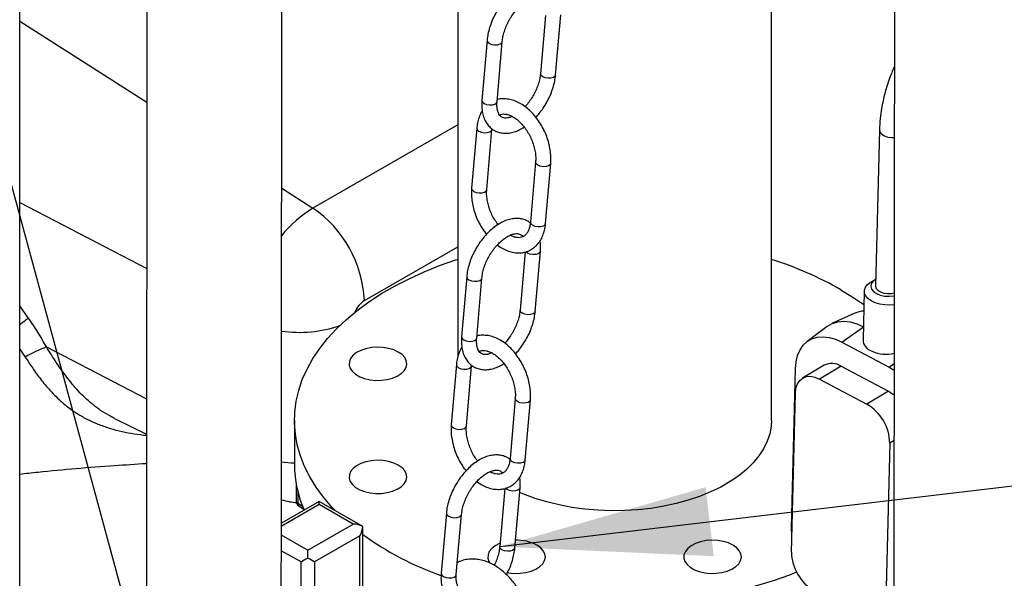
# Model space of a CAD drawing. Units: millimetres. Extents: x 0 to 1277, y 0 to 297.
# Drawn here: x 97 to 113, y 139 to 147 of the extents above; entities that cross this region are included whole.
import ezdxf

# ---------------------------------------------------------------- set-up
doc = ezdxf.new("R2010")
doc.units = ezdxf.units.MM
doc.linetypes.add('SLD-Sólida', pattern=[0])
doc.layers.add('COTAS_', color=5, linetype='SLD-Sólida')
doc.styles.get("Standard").update_dxf_attribs({"font": 'ARIALN.TTF'})
doc.dimstyles.new('SLDDIMSTYLE0', dxfattribs={"dimtxt": 0.18, "dimasz": 3.302, "dimexe": 0, "dimexo": 0.0625, "dimgap": 0, "dimtad": 0, "dimtih": 1, "dimtoh": 1, "dimdec": 0, "dimrnd": 1e-09, "dimzin": 0, "dimdsep": 46, "dimtxsty": 'Standard', "dimsah": 1, "dimcen": 0.09, "dimadec": 0, "dimazin": 0, "dimtfac": 3.302, "dimtdec": 0, "dimtofl": 0, "dimtmove": 0, "dimatfit": 3, "dimfxl": 1, "dimfrac": 2, "dimtolj": 1, "dimtzin": 0, "dimarcsym": 0})

msp = doc.modelspace()

# ---------------------------------------------------------------- linework, layer by layer
at = {"color": 7, "linetype": 'SLD-Sólida', "lineweight": 25}
for p, q in [((97.402, 119.155), (97.402, 193.244)), ((104.243, 190.726), (104.243, 141.979)), ((109.143, 140.992), (109.143, 185.059)), ((105.772, 146.389), (105.853, 147.329)), ((105.613, 147.318), (105.535, 146.41)), ((104.702, 146.932), (104.621, 145.992)), ((104.857, 145.972), (104.938, 146.912)), ((104.54, 145.559), (104.459, 144.619)), ((104.696, 144.598), (104.777, 145.538)), ((110.831, 145.528), (110.77, 143.09)), ((105.459, 145.028), (105.379, 144.088)), ((105.615, 144.067), (105.696, 145.007)), ((105.454, 142.694), (105.535, 143.634)), ((105.295, 143.623), (105.217, 142.714)), ((104.384, 143.237), (104.303, 142.297)), ((104.539, 142.276), (104.62, 143.216)), ((110.77, 143.194), (110.695, 143.151)), ((110.593, 143.011), (110.574, 142.248)), ((110.445, 142.666), (110.087, 142.503)), ((110.014, 142.46), (109.7, 142.222)), ((110.242, 142.215), (110.979, 141.824)), ((104.222, 141.863), (104.141, 140.923)), ((104.378, 140.903), (104.459, 141.842)), ((109.456, 139.313), (109.518, 141.797)), ((109.967, 141.853), (109.629, 141.652)), ((110.233, 141.837), (109.895, 141.636)), ((110.233, 141.837), (110.97, 141.446)), ((110.979, 141.824), (111.059, 141.777)), ((109.895, 141.636), (110.632, 141.245)), ((105.141, 141.332), (105.061, 140.392)), ((109.455, 138.934), (109.516, 141.418)), ((110.97, 141.446), (110.632, 141.245)), ((105.297, 140.372), (105.378, 141.312)), ((98.883, 141.022), (99.383, 140.774)), ((101.693, 140.992), (101.693, 140.298)), ((110.991, 140.636), (110.929, 138.152)), ((101.719, 140.001), (101.719, 139.735)), ((105.136, 138.998), (105.217, 139.938)), ((104.977, 139.927), (104.899, 139.018)), ((102.079, 139.726), (101.489, 139.386)), ((101.767, 139.649), (101.839, 139.606)), ((102.759, 139.334), (102.079, 139.726)), ((102.079, 139.676), (102.079, 139.726)), ((102.609, 139.37), (102.079, 139.676)), ((104.066, 139.541), (103.985, 138.601)), ((104.221, 138.581), (104.302, 139.52)), ((101.902, 138.961), (102.609, 139.37)), ((102.759, 137.365), (102.759, 139.334)), ((102.715, 139.186), (102.008, 138.778)), ((102.715, 137.304), (102.715, 139.186)), ((101.902, 138.839), (101.902, 138.961))]:
    msp.add_line(p, q, dxfattribs=at)
at = {"color": 8, "linetype": 'SLD-Sólida', "lineweight": 25}
for p, q in [((97.402, 147.229), (99.388, 145.963)), ((104.243, 145.613), (101.982, 144.308)), ((101.494, 144.62), (101.982, 144.308)), ((97.402, 144.397), (99.386, 143.366)), ((102.786, 142.866), (104.243, 143.706)), ((97.536, 142.594), (97.402, 142.782)), ((110.242, 142.215), (110.579, 142.451)), ((97.402, 142.106), (97.489, 141.981)), ((97.819, 142.139), (99.384, 141.326)), ((110.979, 141.824), (111.058, 141.879)), ((111.057, 140.675), (110.991, 140.636)), ((101.747, 139.875), (101.747, 139.695)), ((102.079, 139.676), (101.488, 139.335)), ((101.747, 139.695), (101.82, 139.65)), ((101.488, 139.2), (101.902, 138.961)), ((101.796, 138.778), (101.488, 138.955)), ((101.796, 136.28), (101.796, 138.778)), ((102.008, 138.778), (102.008, 136.403))]:
    msp.add_line(p, q, dxfattribs=at)
at = {"color": 8, "linetype": 'SLD-Sólida', "lineweight": 25, "flags": 128}
for points in [[(104.702, 146.932), (104.702, 146.929), (104.711, 146.905), (104.737, 146.884), (104.775, 146.868), (104.82, 146.861), (104.866, 146.863), (104.904, 146.874), (104.93, 146.892), (104.938, 146.912)], [(105.772, 146.389), (105.763, 146.369), (105.737, 146.351), (105.699, 146.34), (105.654, 146.338), (105.608, 146.346), (105.57, 146.362), (105.544, 146.383), (105.535, 146.407), (105.535, 146.41)], [(104.621, 145.992), (104.621, 145.989), (104.63, 145.965), (104.656, 145.944), (104.694, 145.928), (104.739, 145.921), (104.785, 145.923), (104.823, 145.934), (104.849, 145.952), (104.857, 145.972)], [(104.54, 145.559), (104.54, 145.556), (104.549, 145.532), (104.575, 145.51), (104.614, 145.495), (104.659, 145.487), (104.704, 145.489), (104.743, 145.5), (104.768, 145.518), (104.777, 145.538)], [(110.831, 145.528), (110.83, 145.525), (110.84, 145.492), (110.866, 145.462), (110.907, 145.437), (110.959, 145.419), (111.017, 145.411), (111.061, 145.411)], [(105.696, 145.007), (105.687, 144.987), (105.662, 144.969), (105.623, 144.958), (105.578, 144.956), (105.533, 144.964), (105.494, 144.979), (105.468, 145.001), (105.459, 145.025), (105.459, 145.028)], [(104.459, 144.619), (104.459, 144.616), (104.468, 144.592), (104.494, 144.57), (104.533, 144.555), (104.578, 144.547), (104.623, 144.549), (104.662, 144.56), (104.687, 144.578), (104.696, 144.598)], [(105.615, 144.067), (105.606, 144.047), (105.581, 144.029), (105.542, 144.018), (105.497, 144.016), (105.452, 144.024), (105.413, 144.04), (105.388, 144.061), (105.378, 144.085), (105.379, 144.088)], [(105.535, 143.634), (105.526, 143.614), (105.5, 143.595), (105.462, 143.584), (105.417, 143.583), (105.371, 143.59), (105.333, 143.606), (105.307, 143.627)], [(104.384, 143.237), (104.384, 143.234), (104.393, 143.21), (104.418, 143.188), (104.457, 143.173), (104.502, 143.165), (104.548, 143.167), (104.586, 143.178), (104.612, 143.196), (104.62, 143.216)], [(105.454, 142.694), (105.445, 142.674), (105.419, 142.655), (105.381, 142.645), (105.336, 142.643), (105.29, 142.65), (105.252, 142.666), (105.226, 142.687), (105.217, 142.711), (105.217, 142.714)], [(104.303, 142.297), (104.303, 142.294), (104.312, 142.27), (104.338, 142.248), (104.376, 142.233), (104.421, 142.225), (104.467, 142.227), (104.505, 142.238), (104.531, 142.256), (104.539, 142.276)], [(104.222, 141.863), (104.222, 141.86), (104.231, 141.836), (104.257, 141.815), (104.295, 141.799), (104.341, 141.791), (104.386, 141.793), (104.424, 141.804), (104.45, 141.822), (104.459, 141.842)], [(105.378, 141.312), (105.369, 141.292), (105.344, 141.273), (105.305, 141.263), (105.26, 141.261), (105.215, 141.268), (105.176, 141.284), (105.15, 141.305), (105.141, 141.329), (105.141, 141.332)], [(104.141, 140.923), (104.141, 140.92), (104.15, 140.896), (104.176, 140.875), (104.215, 140.859), (104.26, 140.851), (104.305, 140.853), (104.344, 140.864), (104.369, 140.883), (104.378, 140.903)], [(105.297, 140.372), (105.288, 140.352), (105.263, 140.333), (105.224, 140.323), (105.179, 140.321), (105.134, 140.328), (105.095, 140.344), (105.07, 140.365), (105.06, 140.389), (105.061, 140.392)], [(105.217, 139.938), (105.208, 139.918), (105.182, 139.9), (105.144, 139.889), (105.099, 139.887), (105.053, 139.894), (105.015, 139.91), (104.989, 139.931)], [(104.066, 139.541), (104.066, 139.538), (104.075, 139.514), (104.1, 139.493), (104.139, 139.477), (104.184, 139.469), (104.23, 139.471), (104.268, 139.482), (104.293, 139.5), (104.302, 139.52)], [(105.136, 138.998), (105.127, 138.978), (105.101, 138.96), (105.063, 138.949), (105.018, 138.947), (104.972, 138.954), (104.934, 138.97), (104.908, 138.992), (104.899, 139.016), (104.899, 139.019)]]:
    msp.add_lwpolyline(points, dxfattribs=at)
at = {"color": 7, "linetype": 'SLD-Sólida', "lineweight": 25, "flags": 128}
for points in [[(102.331, 139.581), (102.279, 139.636), (102.147, 139.789), (102.032, 139.947), (101.933, 140.108), (101.851, 140.273), (101.785, 140.439), (101.737, 140.608), (101.707, 140.778), (101.693, 140.949), (101.698, 141.12), (101.72, 141.291), (101.759, 141.46), (101.816, 141.628), (101.89, 141.794), (101.98, 141.957), (102.088, 142.116), (102.211, 142.272), (102.35, 142.423), (102.505, 142.569), (102.674, 142.709), (102.857, 142.844), (103.054, 142.972), (103.264, 143.093), (103.485, 143.206), (103.718, 143.312), (103.961, 143.41), (104.214, 143.499), (104.243, 143.508)], [(110.773, 143.195), (110.767, 143.192), (110.726, 143.16), (110.701, 143.123), (110.695, 143.083), (110.708, 143.043), (110.738, 143.006), (110.784, 142.974), (110.843, 142.95), (110.91, 142.935), (110.982, 142.931), (111.053, 142.936), (111.061, 142.938)], [(110.228, 143.033), (110.432, 142.909), (110.588, 142.802)], [(111.06, 142.797), (110.994, 142.792), (110.913, 142.795), (110.835, 142.808), (110.763, 142.829), (110.7, 142.859), (110.65, 142.896), (110.615, 142.937), (110.596, 142.982), (110.595, 143.027), (110.611, 143.072), (110.643, 143.113), (110.691, 143.149)], [(110.77, 143.09), (110.77, 143.087), (110.779, 143.054), (110.805, 143.024), (110.846, 142.999), (110.898, 142.981), (110.956, 142.973), (111.016, 142.975), (111.06, 142.983)], [(110.014, 142.46), (110.017, 142.462), (110.093, 142.506), (110.179, 142.532), (110.273, 142.54), (110.372, 142.529), (110.476, 142.499), (110.581, 142.452)], [(109.518, 141.797), (109.528, 141.906), (109.552, 142.005), (109.589, 142.092), (109.64, 142.166), (109.703, 142.224), (109.776, 142.267), (109.858, 142.292), (109.948, 142.299), (110.043, 142.288), (110.142, 142.26), (110.242, 142.215)], [(103.315, 142.059), (103.245, 142.093), (103.164, 142.117), (103.077, 142.131), (102.986, 142.135), (102.896, 142.129), (102.809, 142.112), (102.731, 142.085), (102.663, 142.05), (102.609, 142.008), (102.571, 141.96), (102.551, 141.909), (102.549, 141.856), (102.565, 141.804), (102.598, 141.755), (102.649, 141.712), (102.713, 141.674), (102.789, 141.645), (102.873, 141.626), (102.963, 141.617), (103.054, 141.618), (103.143, 141.63), (103.226, 141.652), (103.299, 141.683), (103.36, 141.722), (103.406, 141.767), (103.436, 141.817), (103.447, 141.869), (103.44, 141.922), (103.415, 141.972), (103.373, 142.019), (103.315, 142.059)], [(109.516, 141.418), (109.525, 141.495), (109.548, 141.562), (109.584, 141.615), (109.631, 141.653), (109.689, 141.675), (109.753, 141.68), (109.823, 141.667), (109.895, 141.636)], [(110.97, 141.446), (111.042, 141.4), (111.059, 141.387)], [(109.143, 140.992), (109.138, 140.902), (109.116, 140.783), (109.076, 140.665), (109.02, 140.549), (108.946, 140.437), (108.857, 140.329), (108.751, 140.225), (108.631, 140.127), (108.497, 140.035), (108.35, 139.95), (108.191, 139.873), (108.021, 139.804), (107.842, 139.743), (107.654, 139.691), (107.46, 139.649), (107.26, 139.616), (107.055, 139.593), (106.849, 139.581), (106.641, 139.578), (106.433, 139.586), (106.228, 139.603), (106.025, 139.631), (105.828, 139.669), (105.636, 139.716), (105.453, 139.772), (105.278, 139.837), (105.21, 139.866)], [(103.315, 140.292), (103.245, 140.325), (103.164, 140.35), (103.077, 140.364), (102.986, 140.368), (102.896, 140.361), (102.809, 140.344), (102.731, 140.318), (102.663, 140.283), (102.609, 140.24), (102.571, 140.192), (102.551, 140.141), (102.549, 140.089), (102.565, 140.037), (102.598, 139.988), (102.649, 139.944), (102.713, 139.907), (102.789, 139.878), (102.873, 139.859), (102.963, 139.849), (103.054, 139.851), (103.143, 139.863), (103.226, 139.885), (103.299, 139.916), (103.36, 139.955), (103.406, 140), (103.436, 140.05), (103.447, 140.102), (103.44, 140.154), (103.415, 140.205), (103.373, 140.251), (103.315, 140.292)], [(109.461, 139.19), (109.46, 139.197), (109.456, 139.313)], [(104.904, 139.071), (104.896, 139.068), (104.828, 139.033), (104.774, 138.99), (104.736, 138.943), (104.716, 138.891), (104.713, 138.839), (104.729, 138.787), (104.746, 138.76)], [(105.019, 138.612), (105.038, 138.609), (105.128, 138.6), (105.219, 138.601), (105.308, 138.613), (105.39, 138.635), (105.464, 138.666), (105.525, 138.705), (105.571, 138.75), (105.6, 138.8), (105.612, 138.852), (105.605, 138.904), (105.58, 138.955), (105.538, 139.002), (105.48, 139.042)], [(108.542, 139.042), (108.471, 139.076), (108.39, 139.1), (108.303, 139.114), (108.212, 139.118), (108.122, 139.112), (108.036, 139.095), (107.957, 139.068), (107.89, 139.033), (107.836, 138.99), (107.798, 138.943), (107.777, 138.891), (107.775, 138.839), (107.791, 138.787), (107.825, 138.738), (107.875, 138.695), (107.939, 138.657), (108.015, 138.628), (108.1, 138.609), (108.189, 138.6), (108.28, 138.601), (108.369, 138.613), (108.452, 138.635), (108.525, 138.666), (108.586, 138.705), (108.632, 138.75), (108.662, 138.8), (108.673, 138.852), (108.666, 138.904), (108.641, 138.955), (108.599, 139.002), (108.542, 139.042)], [(103.985, 138.601), (103.985, 138.598), (103.994, 138.574), (104.02, 138.553), (104.058, 138.537), (104.103, 138.529), (104.149, 138.531), (104.187, 138.542), (104.213, 138.561), (104.221, 138.581)], [(109.536, 138.618), (109.424, 138.574), (109.171, 138.485), (108.91, 138.405), (108.64, 138.334), (108.364, 138.272), (108.082, 138.219), (107.795, 138.177), (107.504, 138.144), (107.211, 138.121), (106.915, 138.108), (106.619, 138.106), (106.323, 138.114), (106.028, 138.131), (105.736, 138.159), (105.446, 138.197), (105.252, 138.228)]]:
    msp.add_lwpolyline(points, dxfattribs=at)
at = {"color": 8, "linetype": 'SLD-Sólida', "lineweight": 25}
for centre, radius, start, end in [((102.958, 142.696), 1.884, 121.1973, 141.1461), ((102.986, 142.554), 0.37, 122.6735, 159.8998), ((95.575, 144.933), 3.052, 306.7701, 309.9714), ((101.767, 144.329), 1.962, 261.9266, 288.8235), ((101.764, 142.353), 2.027, 262.1927, 267.9731), ((101.767, 139.739), 0.0482, 184.5906, 244.7056), ((101.798, 139.69), 0.0509, 174.7597, 233.7004)]:
    msp.add_arc(centre, radius, start, end, dxfattribs=at)
at = {"color": 7, "linetype": 'SLD-Sólida', "lineweight": 25}
for centre, radius, start, end in [((100.931, 142.777), 1.857, 2.7342, 55.5334), ((107.418, 138.09), 5.686, 60.3796, 72.3411), ((110.607, 142.305), 0.396, 93.1786, 114.1587), ((98.868, 139.536), 2.807, 111.9497, 119.4252), ((110.086, 141.614), 0.267, 56.6755, 116.5645), ((110.267, 140.62), 0.724, 1.2261, 59.669), ((103.448, 140.306), 1.755, 180.2679, 204.0327), ((101.819, 139.735), 0.1, 180, 238.6864), ((105.636, 143.193), 4.914, 234.1604, 250.2985), ((105.169, 138.446), 0.672, 62.4382, 91.9685), ((110.179, 138.949), 0.724, 181.2261, 239.669)]:
    msp.add_arc(centre, radius, start, end, dxfattribs=at)
for centre, major_axis, ratio, start_param, end_param in [((110.949, 142.257), (0.375, 0.02), 0.612089, 3.094339, 4.978089), ((102.609, 139.247), (0.212, 0), 0.577382, 0.785398, 1.570796), ((102.609, 139.247), (0.106, 0.184), 0.577335, 4.71243, 5.497828), ((101.902, 138.839), (0.15, 0.087), 0.00007, 1.570756, 2.356154), ((101.902, 138.839), (0.15, -0.087), 0.00007, 0.785439, 1.570837)]:
    msp.add_ellipse(centre, major_axis=major_axis, ratio=ratio, start_param=start_param, end_param=end_param, dxfattribs=at)
for points, knots in [([(111.099, 207.786), (111.099, 207.724), (111.099, 207.538), (111.099, 207.228), (111.098, 206.377), (111.098, 205.036), (111.098, 203.204), (111.097, 198.671), (111.093, 188.856), (111.084, 172.15), (111.073, 158.282), (111.065, 149.851), (111.064, 148.476), (111.063, 147.13), (111.062, 145.879), (111.061, 144.722), (111.06, 143.864), (111.059, 143.238), (111.059, 142.82), (111.058, 142.377), (111.058, 141.889), (111.057, 141.353), (111.057, 140.769), (111.056, 140.14), (111.056, 139.464), (111.055, 138.747), (111.054, 137.988), (111.053, 137.187), (111.053, 136.341), (111.052, 135.443), (111.051, 134.49), (111.05, 133.483), (111.049, 132.426), (111.047, 131.32), (111.046, 130.163), (111.046, 129.307), (111.046, 128.837), (111.046, 128.769)], [0, 0, 0, 0, 0.002341, 0.007053, 0.011788, 0.03465, 0.057979, 0.081388, 0.206785, 0.430711, 0.715704, 0.733261, 0.750795, 0.767885, 0.78435, 0.798315, 0.811782, 0.816935, 0.822069, 0.827649, 0.833779, 0.840589, 0.847974, 0.855939, 0.864488, 0.873623, 0.883171, 0.893294, 0.903996, 0.915282, 0.927405, 0.940147, 0.953514, 0.967512, 0.982146, 0.997398, 1, 1, 1, 1]), ([(101.486, 135.98), (101.486, 136.193), (101.486, 136.743), (101.487, 137.617), (101.488, 138.586), (101.489, 139.508), (101.49, 140.386), (101.49, 141.217), (101.491, 142.015), (101.492, 142.779), (101.493, 143.506), (101.493, 144.186), (101.494, 144.817), (101.495, 145.401), (101.495, 146.068), (101.496, 146.835), (101.497, 147.721), (101.498, 148.614), (101.499, 149.515), (101.499, 150.423), (101.501, 151.861), (101.503, 153.826), (101.505, 156.316), (101.507, 158.808), (101.514, 166.402), (101.522, 176.498), (101.527, 185.762), (101.528, 189.094)], [0, 0, 0, 0, 0.012008, 0.031115, 0.049354, 0.066726, 0.083237, 0.098894, 0.113704, 0.128317, 0.142015, 0.154804, 0.166689, 0.177676, 0.187772, 0.204369, 0.22101, 0.23781, 0.254766, 0.271877, 0.289141, 0.33595, 0.382864, 0.429773, 0.476684, 0.811764, 1, 1, 1, 1]), ([(99.403, 162.398), (99.402, 160.923), (99.4, 158.986), (99.398, 156.586), (99.397, 155.212), (99.396, 153.866), (99.395, 152.614), (99.393, 151.458), (99.393, 150.599), (99.392, 149.974), (99.392, 149.556), (99.391, 149.112), (99.391, 148.624), (99.39, 148.089), (99.39, 147.505), (99.389, 146.875), (99.388, 146.199), (99.388, 145.482), (99.387, 144.723), (99.386, 143.923), (99.385, 143.077), (99.384, 142.178), (99.383, 141.225), (99.382, 140.218), (99.381, 139.161), (99.38, 138.055), (99.379, 136.898), (99.379, 136.043), (99.379, 135.573), (99.379, 135.504)], [0, 0, 0, 0, 0.164555, 0.216147, 0.267675, 0.317895, 0.366281, 0.407319, 0.446894, 0.462037, 0.477123, 0.493521, 0.511536, 0.531547, 0.55325, 0.576657, 0.601777, 0.628623, 0.656682, 0.686429, 0.717878, 0.751043, 0.78667, 0.824114, 0.863395, 0.904528, 0.947533, 0.992352, 1, 1, 1, 1]), ([(105.695, 147.773), (105.679, 147.784), (105.643, 147.81), (105.578, 147.833), (105.505, 147.845), (105.428, 147.842), (105.349, 147.824), (105.267, 147.793), (105.185, 147.747), (105.105, 147.688), (105.029, 147.618), (104.957, 147.538), (104.892, 147.449), (104.835, 147.355), (104.786, 147.256), (104.747, 147.155), (104.719, 147.055), (104.706, 146.98), (104.703, 146.941), (104.702, 146.932)], [0, 0, 0, 0, 0.047254, 0.104666, 0.161896, 0.220184, 0.280433, 0.342808, 0.406745, 0.471398, 0.536046, 0.600488, 0.664735, 0.728882, 0.793054, 0.857357, 0.921923, 0.983431, 1, 1, 1, 1]), ([(104.938, 146.912), (104.94, 146.925), (104.944, 146.962), (104.958, 147.029), (104.984, 147.111), (105.019, 147.195), (105.063, 147.276), (105.114, 147.352), (105.171, 147.422), (105.23, 147.482), (105.291, 147.531), (105.351, 147.568), (105.406, 147.593), (105.455, 147.605), (105.496, 147.606), (105.528, 147.6), (105.554, 147.584), (105.57, 147.571), (105.577, 147.558), (105.578, 147.558)], [0, 0, 0, 0, 0.032754, 0.095901, 0.159547, 0.223628, 0.287974, 0.352396, 0.416653, 0.480529, 0.543843, 0.606462, 0.668408, 0.730069, 0.792209, 0.857031, 0.929712, 0.998009, 1, 1, 1, 1]), ([(105.535, 146.41), (105.534, 146.397), (105.53, 146.359), (105.516, 146.293), (105.49, 146.21), (105.454, 146.127), (105.41, 146.046), (105.359, 145.97), (105.32, 145.919), (105.298, 145.897), (105.295, 145.895)], [0, 0, 0, 0, 0.077281, 0.226273, 0.376442, 0.527636, 0.679457, 0.831457, 0.983067, 1, 1, 1, 1]), ([(111.062, 146.515), (111.048, 146.484), (111.016, 146.416), (110.977, 146.311), (110.941, 146.201), (110.911, 146.096), (110.884, 145.984), (110.859, 145.855), (110.838, 145.699), (110.833, 145.588), (110.831, 145.528)], [0, 0, 0, 0, 0.093033, 0.206744, 0.313202, 0.417742, 0.519027, 0.646937, 0.805325, 1, 1, 1, 1]), ([(105.464, 145.728), (105.481, 145.747), (105.523, 145.792), (105.581, 145.872), (105.639, 145.967), (105.687, 146.065), (105.726, 146.167), (105.754, 146.267), (105.767, 146.341), (105.771, 146.381), (105.772, 146.389)], [0, 0, 0, 0, 0.104776, 0.248741, 0.39248, 0.536277, 0.680366, 0.825045, 0.962872, 1, 1, 1, 1]), ([(104.621, 145.992), (104.62, 145.975), (104.616, 145.924), (104.621, 145.843), (104.638, 145.754), (104.669, 145.676), (104.711, 145.609), (104.764, 145.555), (104.827, 145.514), (104.896, 145.488), (104.969, 145.477), (105.045, 145.48), (105.125, 145.498), (105.205, 145.528), (105.257, 145.559), (105.283, 145.575)], [0, 0, 0, 0, 0.04568, 0.131629, 0.217973, 0.303368, 0.377662, 0.457261, 0.533958, 0.609004, 0.683812, 0.760002, 0.838756, 0.920289, 1, 1, 1, 1]), ([(105.093, 145.742), (105.085, 145.738), (105.058, 145.726), (105.019, 145.717), (104.978, 145.715), (104.945, 145.722), (104.92, 145.736), (104.897, 145.759), (104.877, 145.794), (104.863, 145.84), (104.855, 145.897), (104.855, 145.944), (104.857, 145.969), (104.857, 145.972)], [0, 0, 0, 0, 0.0453308, 0.1468738, 0.2492048, 0.3559519, 0.4756413, 0.5881111, 0.6894832, 0.7871307, 0.8911032, 0.9884102, 1, 1, 1, 1]), ([(105.696, 145.007), (105.697, 145.025), (105.701, 145.077), (105.696, 145.164), (105.68, 145.27), (105.653, 145.375), (105.614, 145.479), (105.566, 145.578), (105.508, 145.672), (105.443, 145.758), (105.37, 145.835), (105.292, 145.901), (105.208, 145.953), (105.122, 145.992), (105.035, 146.014), (104.949, 146.019), (104.89, 146.014), (104.863, 146.004), (104.86, 146.003)], [0, 0, 0, 0, 0.037251, 0.10568, 0.174034, 0.242296, 0.31048, 0.378662, 0.446936, 0.515384, 0.584114, 0.653195, 0.722611, 0.792059, 0.860905, 0.928348, 0.993826, 1, 1, 1, 1]), ([(104.626, 145.828), (104.625, 145.826), (104.607, 145.802), (104.582, 145.747), (104.555, 145.664), (104.544, 145.598), (104.541, 145.563), (104.54, 145.559)], [0, 0, 0, 0, 0.0274097, 0.3331486, 0.6467407, 0.9568229, 1, 1, 1, 1]), ([(104.896, 145.764), (104.902, 145.767), (104.92, 145.777), (104.954, 145.781), (105.001, 145.778), (105.054, 145.763), (105.111, 145.735), (105.17, 145.694), (105.229, 145.64), (105.284, 145.576), (105.335, 145.503), (105.379, 145.423), (105.414, 145.338), (105.441, 145.251), (105.457, 145.166), (105.463, 145.091), (105.461, 145.047), (105.459, 145.028)], [0, 0, 0, 0, 0.038811, 0.113903, 0.182629, 0.248718, 0.319094, 0.388519, 0.457836, 0.527377, 0.597242, 0.667359, 0.737587, 0.80774, 0.877605, 0.947033, 1, 1, 1, 1]), ([(104.459, 144.619), (104.458, 144.601), (104.455, 144.549), (104.459, 144.462), (104.475, 144.356), (104.503, 144.251), (104.541, 144.147), (104.59, 144.048), (104.64, 143.964), (104.677, 143.917), (104.692, 143.898)], [0, 0, 0, 0, 0.075673, 0.21468, 0.353534, 0.492203, 0.630713, 0.769219, 0.90791, 1, 1, 1, 1]), ([(104.872, 144.052), (104.855, 144.075), (104.82, 144.123), (104.777, 144.204), (104.741, 144.288), (104.715, 144.375), (104.699, 144.46), (104.692, 144.535), (104.695, 144.579), (104.696, 144.598)], [0, 0, 0, 0, 0.147552, 0.295957, 0.444596, 0.593076, 0.740949, 0.887894, 1, 1, 1, 1]), ([(105.377, 144.077), (105.361, 144.089), (105.325, 144.114), (105.26, 144.138), (105.187, 144.149), (105.11, 144.146), (105.031, 144.129), (104.949, 144.097), (104.867, 144.051), (104.787, 143.992), (104.711, 143.922), (104.639, 143.842), (104.574, 143.754), (104.517, 143.659), (104.468, 143.561), (104.429, 143.459), (104.401, 143.359), (104.388, 143.285), (104.384, 143.245), (104.384, 143.237)], [0, 0, 0, 0, 0.047254, 0.104666, 0.161896, 0.220184, 0.280433, 0.342808, 0.406745, 0.471398, 0.536046, 0.600488, 0.664735, 0.728882, 0.793054, 0.857357, 0.921923, 0.983431, 1, 1, 1, 1]), ([(104.86, 143.731), (104.861, 143.73), (104.889, 143.707), (104.947, 143.674), (105.033, 143.634), (105.121, 143.612), (105.206, 143.606), (105.288, 143.617), (105.363, 143.644), (105.43, 143.685), (105.488, 143.738), (105.536, 143.803), (105.574, 143.878), (105.6, 143.963), (105.612, 144.028), (105.615, 144.063), (105.615, 144.067)], [0, 0, 0, 0, 0.0049388, 0.0917168, 0.1785352, 0.2646016, 0.3489138, 0.4307699, 0.5102909, 0.5883962, 0.6661439, 0.7446705, 0.8249347, 0.9072605, 0.9886649, 1, 1, 1, 1]), ([(105.379, 144.088), (105.377, 144.076), (105.373, 144.04), (105.36, 143.988), (105.338, 143.936), (105.311, 143.897), (105.279, 143.869), (105.243, 143.852), (105.201, 143.845), (105.154, 143.848), (105.108, 143.86), (105.076, 143.877), (105.063, 143.884)], [0, 0, 0, 0, 0.054283, 0.159359, 0.264405, 0.370826, 0.48189, 0.603502, 0.718924, 0.824563, 0.926147, 1, 1, 1, 1]), ([(104.62, 143.216), (104.622, 143.229), (104.626, 143.267), (104.64, 143.333), (104.666, 143.416), (104.701, 143.499), (104.745, 143.58), (104.796, 143.657), (104.853, 143.726), (104.912, 143.786), (104.973, 143.835), (105.033, 143.873), (105.088, 143.897), (105.137, 143.909), (105.178, 143.911), (105.21, 143.904), (105.236, 143.889), (105.252, 143.876), (105.259, 143.863), (105.26, 143.862)], [0, 0, 0, 0, 0.032754, 0.095901, 0.159547, 0.223628, 0.287974, 0.352396, 0.416653, 0.480529, 0.543843, 0.606462, 0.668408, 0.730069, 0.792209, 0.857031, 0.929712, 0.998009, 1, 1, 1, 1]), ([(105.535, 143.634), (105.536, 143.651), (105.539, 143.702), (105.538, 143.758), (105.531, 143.793), (105.529, 143.798)], [0, 0, 0, 0, 0.30948, 0.891774, 1, 1, 1, 1]), ([(105.217, 142.714), (105.216, 142.701), (105.212, 142.664), (105.198, 142.597), (105.172, 142.515), (105.136, 142.432), (105.092, 142.35), (105.041, 142.274), (105.002, 142.223), (104.98, 142.201), (104.977, 142.199)], [0, 0, 0, 0, 0.077281, 0.226273, 0.376442, 0.527636, 0.679457, 0.831457, 0.983067, 1, 1, 1, 1]), ([(97.819, 142.139), (97.776, 142.217), (97.689, 142.373), (97.587, 142.52), (97.536, 142.594)], [0, 0, 0, 0, 0.49712, 1, 1, 1, 1]), ([(105.146, 142.032), (105.163, 142.051), (105.205, 142.096), (105.263, 142.177), (105.321, 142.271), (105.369, 142.37), (105.408, 142.471), (105.436, 142.571), (105.449, 142.646), (105.453, 142.685), (105.454, 142.694)], [0, 0, 0, 0, 0.104776, 0.248741, 0.39248, 0.536277, 0.680366, 0.825045, 0.962872, 1, 1, 1, 1]), ([(104.303, 142.297), (104.302, 142.279), (104.298, 142.228), (104.303, 142.148), (104.32, 142.058), (104.351, 141.981), (104.393, 141.914), (104.446, 141.86), (104.508, 141.818), (104.578, 141.792), (104.651, 141.781), (104.727, 141.784), (104.807, 141.802), (104.887, 141.832), (104.939, 141.863), (104.965, 141.879)], [0, 0, 0, 0, 0.04568, 0.131629, 0.217973, 0.303368, 0.377662, 0.457261, 0.533958, 0.609004, 0.683812, 0.760002, 0.838756, 0.920289, 1, 1, 1, 1]), ([(104.775, 142.046), (104.767, 142.042), (104.74, 142.03), (104.701, 142.022), (104.66, 142.019), (104.627, 142.027), (104.602, 142.041), (104.579, 142.064), (104.559, 142.098), (104.544, 142.144), (104.537, 142.201), (104.537, 142.248), (104.539, 142.274), (104.539, 142.276)], [0, 0, 0, 0, 0.045331, 0.146874, 0.249205, 0.355952, 0.475641, 0.588111, 0.689483, 0.787131, 0.891103, 0.98841, 1, 1, 1, 1]), ([(105.378, 141.312), (105.379, 141.33), (105.383, 141.381), (105.378, 141.469), (105.362, 141.574), (105.335, 141.679), (105.296, 141.783), (105.248, 141.883), (105.19, 141.976), (105.125, 142.063), (105.052, 142.139), (104.974, 142.205), (104.89, 142.258), (104.804, 142.296), (104.717, 142.319), (104.631, 142.323), (104.572, 142.319), (104.545, 142.309), (104.542, 142.308)], [0, 0, 0, 0, 0.037251, 0.10568, 0.174034, 0.242296, 0.31048, 0.378662, 0.446936, 0.515384, 0.584114, 0.653195, 0.722611, 0.792059, 0.860905, 0.928348, 0.993826, 1, 1, 1, 1]), ([(104.308, 142.132), (104.307, 142.13), (104.289, 142.107), (104.264, 142.051), (104.237, 141.968), (104.226, 141.903), (104.223, 141.867), (104.222, 141.863)], [0, 0, 0, 0, 0.02741, 0.333149, 0.646741, 0.956823, 1, 1, 1, 1]), ([(104.578, 142.068), (104.584, 142.071), (104.602, 142.081), (104.636, 142.085), (104.683, 142.082), (104.736, 142.067), (104.793, 142.04), (104.852, 141.998), (104.911, 141.945), (104.966, 141.88), (105.017, 141.807), (105.061, 141.727), (105.096, 141.642), (105.123, 141.556), (105.139, 141.47), (105.145, 141.395), (105.142, 141.351), (105.141, 141.332)], [0, 0, 0, 0, 0.038811, 0.113903, 0.182629, 0.248718, 0.319094, 0.388519, 0.457836, 0.527377, 0.597242, 0.667359, 0.737587, 0.80774, 0.877605, 0.947033, 1, 1, 1, 1]), ([(104.141, 140.923), (104.14, 140.905), (104.137, 140.854), (104.141, 140.766), (104.157, 140.661), (104.185, 140.555), (104.223, 140.452), (104.272, 140.352), (104.322, 140.268), (104.359, 140.221), (104.374, 140.203)], [0, 0, 0, 0, 0.075673, 0.21468, 0.353534, 0.492203, 0.630713, 0.769219, 0.90791, 1, 1, 1, 1]), ([(104.554, 140.356), (104.537, 140.38), (104.502, 140.427), (104.459, 140.508), (104.423, 140.592), (104.397, 140.679), (104.381, 140.764), (104.374, 140.84), (104.377, 140.884), (104.378, 140.903)], [0, 0, 0, 0, 0.147552, 0.295957, 0.444596, 0.593076, 0.740949, 0.887894, 1, 1, 1, 1]), ([(105.059, 140.381), (105.043, 140.393), (105.007, 140.419), (104.942, 140.442), (104.869, 140.453), (104.792, 140.45), (104.713, 140.433), (104.631, 140.401), (104.549, 140.356), (104.469, 140.297), (104.393, 140.226), (104.321, 140.146), (104.256, 140.058), (104.199, 139.964), (104.15, 139.865), (104.111, 139.764), (104.083, 139.663), (104.07, 139.589), (104.066, 139.549), (104.066, 139.541)], [0, 0, 0, 0, 0.047254, 0.104666, 0.161896, 0.220184, 0.280433, 0.342808, 0.406745, 0.471398, 0.536046, 0.600488, 0.664735, 0.728882, 0.793054, 0.857357, 0.921923, 0.983431, 1, 1, 1, 1]), ([(97.402, 140.152), (97.498, 140.163), (97.791, 140.196), (98.284, 140.241), (98.848, 140.286), (99.215, 140.308), (99.382, 140.319)], [0, 0, 0, 0, 0.146318, 0.447326, 0.748392, 1, 1, 1, 1]), ([(104.542, 140.036), (104.543, 140.034), (104.571, 140.011), (104.629, 139.978), (104.715, 139.938), (104.803, 139.916), (104.888, 139.91), (104.97, 139.921), (105.045, 139.948), (105.112, 139.989), (105.17, 140.042), (105.218, 140.107), (105.256, 140.183), (105.282, 140.267), (105.293, 140.332), (105.297, 140.367), (105.297, 140.372)], [0, 0, 0, 0, 0.004939, 0.091717, 0.178535, 0.264602, 0.348914, 0.43077, 0.510291, 0.588396, 0.666144, 0.74467, 0.824935, 0.907261, 0.988665, 1, 1, 1, 1]), ([(105.061, 140.392), (105.059, 140.38), (105.055, 140.344), (105.042, 140.292), (105.02, 140.241), (104.993, 140.201), (104.961, 140.173), (104.925, 140.156), (104.883, 140.149), (104.836, 140.153), (104.79, 140.165), (104.758, 140.181), (104.745, 140.188)], [0, 0, 0, 0, 0.054283, 0.159359, 0.264405, 0.370826, 0.48189, 0.603502, 0.718924, 0.824563, 0.926147, 1, 1, 1, 1]), ([(104.302, 139.52), (104.304, 139.533), (104.308, 139.571), (104.322, 139.638), (104.348, 139.72), (104.383, 139.803), (104.427, 139.884), (104.478, 139.961), (104.535, 140.03), (104.594, 140.091), (104.655, 140.14), (104.714, 140.177), (104.77, 140.201), (104.819, 140.213), (104.86, 140.215), (104.892, 140.208), (104.918, 140.193), (104.934, 140.18), (104.941, 140.167), (104.942, 140.167)], [0, 0, 0, 0, 0.032754, 0.095901, 0.159547, 0.223628, 0.287974, 0.352396, 0.416653, 0.480529, 0.543843, 0.606462, 0.668408, 0.730069, 0.792209, 0.857031, 0.929712, 0.998009, 1, 1, 1, 1]), ([(105.217, 139.938), (105.218, 139.956), (105.221, 140.006), (105.22, 140.062), (105.213, 140.097), (105.211, 140.102)], [0, 0, 0, 0, 0.30948, 0.891774, 1, 1, 1, 1]), ([(101.489, 139.752), (101.533, 139.74), (101.611, 139.719), (101.691, 139.71), (101.726, 139.706)], [0, 0, 0, 0, 0.567364, 1, 1, 1, 1]), ([(104.899, 139.018), (104.898, 139.006), (104.894, 138.968), (104.88, 138.901), (104.853, 138.819), (104.83, 138.76), (104.813, 138.73), (104.812, 138.727)], [0, 0, 0, 0, 0.141835, 0.415281, 0.690886, 0.968373, 1, 1, 1, 1]), ([(105.004, 138.581), (105.02, 138.612), (105.052, 138.675), (105.09, 138.775), (105.118, 138.876), (105.131, 138.95), (105.135, 138.99), (105.136, 138.998)], [0, 0, 0, 0, 0.2274172, 0.4674759, 0.7085176, 0.9381431, 1, 1, 1, 1]), ([(105.273, 138.195), (105.255, 138.232), (105.23, 138.285), (105.186, 138.358), (105.145, 138.419), (105.093, 138.487), (105.034, 138.554), (104.968, 138.617), (104.897, 138.674), (104.82, 138.725), (104.739, 138.766), (104.655, 138.798), (104.569, 138.818), (104.481, 138.826), (104.393, 138.82), (104.311, 138.802), (104.261, 138.779), (104.238, 138.769)], [0, 0, 0, 0, 0.0850127, 0.1199627, 0.1777341, 0.2374887, 0.3013895, 0.3678587, 0.4363117, 0.5062612, 0.5772227, 0.6487828, 0.7205763, 0.7924083, 0.8643773, 0.9369241, 1, 1, 1, 1]), ([(103.985, 138.601), (103.984, 138.583), (103.98, 138.533), (103.984, 138.452), (104.002, 138.363), (104.033, 138.285), (104.075, 138.218), (104.128, 138.164), (104.19, 138.123), (104.259, 138.097), (104.333, 138.086), (104.409, 138.089), (104.489, 138.106), (104.57, 138.138), (104.64, 138.175), (104.681, 138.206), (104.695, 138.218)], [0, 0, 0, 0, 0.043486, 0.125306, 0.207503, 0.288795, 0.359521, 0.435295, 0.508309, 0.57975, 0.650964, 0.723494, 0.798465, 0.876082, 0.955641, 1, 1, 1, 1]), ([(104.438, 138.342), (104.436, 138.341), (104.416, 138.332), (104.383, 138.326), (104.342, 138.324), (104.309, 138.331), (104.284, 138.345), (104.261, 138.368), (104.241, 138.402), (104.226, 138.448), (104.219, 138.505), (104.219, 138.552), (104.221, 138.578), (104.221, 138.581)], [0, 0, 0, 0, 0.010109, 0.115399, 0.221505, 0.33219, 0.456296, 0.572915, 0.678027, 0.779277, 0.887086, 0.987983, 1, 1, 1, 1])]:
    msp.add_open_spline(points, degree=3, knots=knots, dxfattribs=at)
at = {"color": 8, "linetype": 'SLD-Sólida', "lineweight": 25}
for points, knots in [([(98.883, 141.023), (98.858, 141.035), (98.782, 141.072), (98.665, 141.146), (98.535, 141.242), (98.421, 141.344), (98.318, 141.449), (98.224, 141.556), (98.136, 141.667), (98.026, 141.818), (97.921, 141.976), (97.845, 142.098), (97.819, 142.139)], [0, 0, 0, 0, 0.056039, 0.166627, 0.277994, 0.377028, 0.469867, 0.56315, 0.6503, 0.737809, 0.91207, 1, 1, 1, 1]), ([(97.489, 141.981), (97.508, 141.951), (97.565, 141.863), (97.644, 141.748), (97.752, 141.603), (97.883, 141.445), (98.057, 141.275), (98.234, 141.138), (98.399, 141.036), (98.56, 140.957), (98.73, 140.891), (98.909, 140.838), (99.096, 140.797), (99.254, 140.771), (99.351, 140.761), (99.383, 140.758)], [0, 0, 0, 0, 0.041743, 0.125582, 0.167706, 0.263944, 0.381105, 0.480187, 0.558672, 0.637886, 0.718148, 0.799126, 0.879746, 0.960829, 1, 1, 1, 1])]:
    msp.add_open_spline(points, degree=3, knots=knots, dxfattribs=at)

# ---------------------------------------------------------------- leaders
at = {"layer": 'COTAS_'}
for points in [[(91.643, 165.418), (110.252, 96.802)], [(104.899, 139.018), (215.731, 152.189)]]:
    msp.add_leader(points, dimstyle='SLDDIMSTYLE0', dxfattribs=at)

doc.saveas('drawing.dxf')
